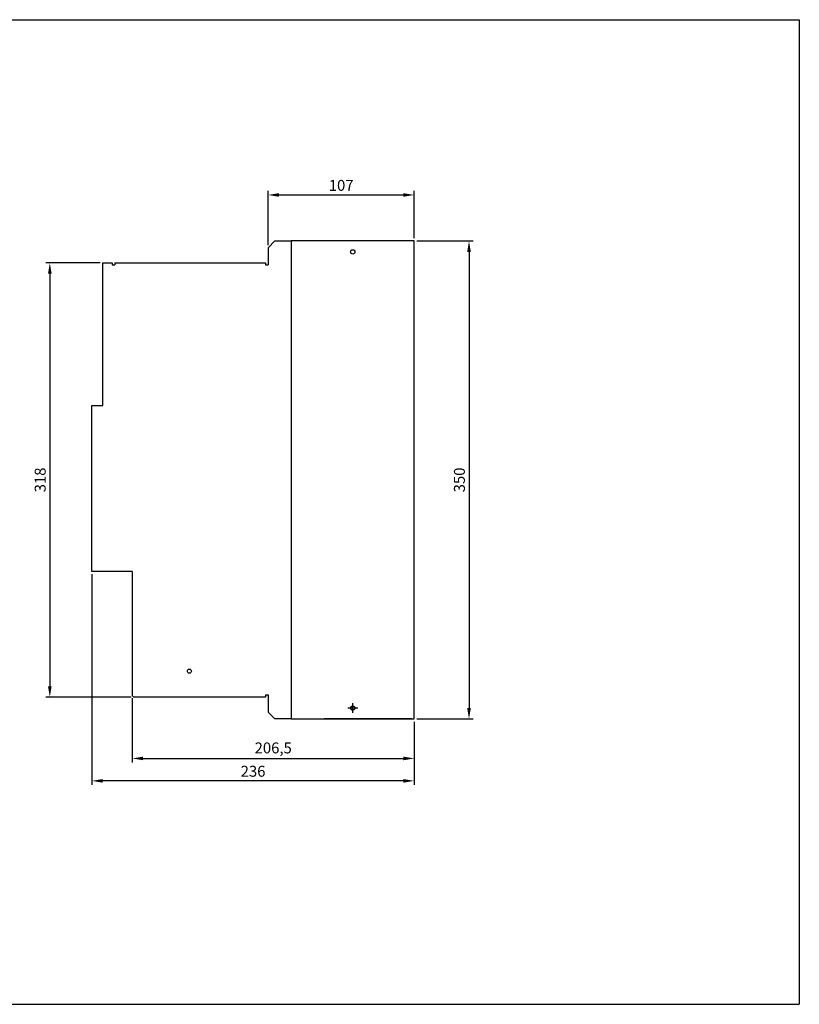
# Model space of a CAD drawing. Units: millimetres. Extents: x 3290 to 4371, y 280 to 1001.
# Drawn here: x 3800 to 4371, y 280 to 1001 of the extents above; entities that cross this region are included whole.
import ezdxf

# ---------------------------------------------------------------- set-up
doc = ezdxf.new("R2010")
doc.units = ezdxf.units.MM
doc.linetypes.add('HIDDEN', pattern=[9.525, 6.35, -3.175])
for name, color, linetype in [('11_body', 7, 'Continuous'), ('31_BRACKET', 4, 'Continuous'), ('4', 2, 'HIDDEN'), ('DIM', 3, 'Continuous')]:
    doc.layers.add(name, color=color, linetype=linetype)
doc.styles.add('WHETXT', font='txt.shx', dxfattribs={"width": 0.85, "bigfont": 'whgtxt.shx'})
doc.dimstyles.new('ISO-25', dxfattribs={"dimtxt": 8, "dimasz": 8, "dimexe": 3, "dimexo": 2, "dimgap": 2, "dimtad": 1, "dimdec": 1, "dimtxsty": 'WHETXT', "dimcen": 2.5, "dimclrd": 3, "dimclre": 3, "dimclrt": 3, "dimadec": 0, "dimazin": 0, "dimtfac": 1, "dimtdec": 1, "dimtmove": 0, "dimatfit": 3, "dimfxl": 0, "dimarcsym": 0})

# ---------------------------------------------------------------- blocks, each defined once
blk = doc.blocks.new('*D10')
at = {"color": 3, "lineweight": -2}
for p, q in [((3981.93, 836.06), (3981.93, 875.7)), ((3989.93, 872.7), (4080.93, 872.7)), ((4088.93, 841.06), (4088.93, 875.7))]:
    blk.add_line(p, q, dxfattribs=at)
at = {"color": 3}
for points in [[(3989.93, 874.04), (3989.93, 871.37), (3981.93, 872.7)], [(4080.93, 874.04), (4080.93, 871.37), (4088.93, 872.7)]]:
    blk.add_solid(points, dxfattribs=at)
at = {"layer": 'Defpoints', "color": 0}
for p in [(4088.93, 872.7), (4088.93, 839.06), (3981.93, 834.06)]:
    blk.add_point(p, dxfattribs=at)
at = {"color": 3, "insert": (4035.43, 878.7), "char_height": 8, "attachment_point": 5, "style": 'WHETXT'}
blk.add_mtext('107', dxfattribs=at)
blk = doc.blocks.new('*D11')
at = {"color": 3, "lineweight": -2}
for p, q in [((4090.93, 839.06), (4132.01, 839.06)), ((4129.01, 831.06), (4129.01, 497.06)), ((4090.93, 489.06), (4132.01, 489.06))]:
    blk.add_line(p, q, dxfattribs=at)
at = {"color": 3}
for points in [[(4127.67, 831.06), (4130.34, 831.06), (4129.01, 839.06)], [(4127.67, 497.06), (4130.34, 497.06), (4129.01, 489.06)]]:
    blk.add_solid(points, dxfattribs=at)
at = {"layer": 'Defpoints', "color": 0}
for p in [(4088.93, 839.06), (4088.93, 489.06), (4129.01, 489.06)]:
    blk.add_point(p, dxfattribs=at)
at = {"color": 3, "insert": (4123.01, 664.06), "char_height": 8, "attachment_point": 5, "rotation": 90, "style": 'WHETXT'}
blk.add_mtext('350', dxfattribs=at)
blk = doc.blocks.new('*D12')
at = {"color": 3, "lineweight": -2}
for p, q in [((3882.43, 504.24), (3882.43, 457.15)), ((4088.93, 487.06), (4088.93, 457.15)), ((3890.43, 460.15), (4080.93, 460.15))]:
    blk.add_line(p, q, dxfattribs=at)
at = {"color": 3}
for points in [[(3890.43, 461.48), (3890.43, 458.82), (3882.43, 460.15)], [(4080.93, 461.48), (4080.93, 458.82), (4088.93, 460.15)]]:
    blk.add_solid(points, dxfattribs=at)
at = {"layer": 'Defpoints', "color": 0}
for p in [(3882.43, 506.24), (4088.93, 489.06), (4088.93, 460.15)]:
    blk.add_point(p, dxfattribs=at)
at = {"color": 3, "insert": (3985.68, 466.82), "char_height": 8, "attachment_point": 5, "style": 'WHETXT'}
blk.add_mtext('206,5', dxfattribs=at)
blk = doc.blocks.new('*D13')
at = {"color": 3, "lineweight": -2}
for p, q in [((3852.93, 595.06), (3852.93, 440.74)), ((4088.93, 487.06), (4088.93, 440.74)), ((4080.93, 443.74), (3860.93, 443.74))]:
    blk.add_line(p, q, dxfattribs=at)
at = {"color": 3}
for points in [[(3860.93, 445.07), (3860.93, 442.4), (3852.93, 443.74)], [(4080.93, 445.07), (4080.93, 442.4), (4088.93, 443.74)]]:
    blk.add_solid(points, dxfattribs=at)
at = {"layer": 'Defpoints', "color": 0}
for p in [(3852.93, 597.06), (4088.93, 489.06), (3852.93, 443.74)]:
    blk.add_point(p, dxfattribs=at)
at = {"color": 3, "insert": (3970.93, 449.74), "char_height": 8, "attachment_point": 5, "style": 'WHETXT'}
blk.add_mtext('236', dxfattribs=at)
blk = doc.blocks.new('*D14')
at = {"color": 3, "lineweight": -2}
for p, q in [((3858.93, 823.06), (3819.15, 823.06)), ((3822.15, 815.06), (3822.15, 513.06)), ((3881.61, 505.06), (3819.15, 505.06))]:
    blk.add_line(p, q, dxfattribs=at)
at = {"color": 3}
for points in [[(3820.82, 815.06), (3823.49, 815.06), (3822.15, 823.06)], [(3820.82, 513.06), (3823.49, 513.06), (3822.15, 505.06)]]:
    blk.add_solid(points, dxfattribs=at)
at = {"layer": 'Defpoints', "color": 0}
for p in [(3860.93, 823.06), (3822.15, 505.06), (3883.61, 505.06)]:
    blk.add_point(p, dxfattribs=at)
at = {"color": 3, "insert": (3816.15, 664.06), "char_height": 8, "attachment_point": 5, "rotation": 90, "style": 'WHETXT'}
blk.add_mtext('318', dxfattribs=at)

msp = doc.modelspace()

# ---------------------------------------------------------------- linework, layer by layer
for p, q in [((3986.93, 839.06), (3981.93, 834.06)), ((3986.93, 839.06), (3998.93, 839.06)), ((4088.93, 839.06), (3998.93, 839.06)), ((3998.93, 839.06), (3998.93, 489.06)), ((4086.93, 839.06), (4022.93, 839.06)), ((4088.93, 489.06), (4088.93, 839.06)), ((3981.93, 834.06), (3981.93, 821.46)), ((3860.93, 823.06), (3867.67, 823.06)), ((3860.93, 718.46), (3860.93, 823.06)), ((3869.67, 823.06), (3979.93, 823.06)), ((3979.93, 823.06), (3979.93, 821.46)), ((3979.93, 821.46), (3981.93, 821.46)), ((3852.93, 718.46), (3860.93, 718.46)), ((3979.93, 506.66), (3981.93, 506.66)), ((3979.93, 506.66), (3979.93, 505.06)), ((3981.93, 506.66), (3981.93, 494.06)), ((4043.93, 493.46), (4043.93, 500.66)), ((3986.93, 489.06), (3981.93, 494.06)), ((4047.53, 497.06), (4040.33, 497.06)), ((3998.93, 489.06), (3986.93, 489.06)), ((3998.93, 489.06), (4088.93, 489.06)), ((4086.93, 489.06), (4022.93, 489.06))]:
    msp.add_line(p, q)
at = {"color": 0}
for p, q in [((3867.67, 823.06), (3867.67, 821.46)), ((3869.67, 823.06), (3869.67, 821.46)), ((3869.67, 823.06), (3869.67, 821.46)), ((3867.67, 821.46), (3869.67, 821.46)), ((3979.93, 505.06), (3883.61, 505.06))]:
    msp.add_line(p, q, dxfattribs=at)
for centre, radius in [((4043.93, 831.06), 1.6), ((4043.93, 497.06), 1.6), ((4043.93, 497.06), 1.5)]:
    msp.add_circle(centre, radius)
at = {"layer": '11_body'}
msp.add_circle((3924.33, 524.06), 1.5, dxfattribs=at)
at = {"layer": '31_BRACKET', "color": 0}
for p, q in [((3852.93, 597.06), (3852.93, 718.46)), ((3882.43, 597.06), (3852.93, 597.06)), ((3882.43, 597.06), (3882.43, 506.24))]:
    msp.add_line(p, q, dxfattribs=at)
at = {"layer": '4', "color": 7, "linetype": 'Continuous'}
for p, q in [((3290.46, 1001.04), (4370.79, 1001.04)), ((4370.79, 1001.04), (4370.79, 280.14)), ((3290.46, 280.14), (4370.79, 280.14))]:
    msp.add_line(p, q, dxfattribs=at)
at = {"layer": 'DIM', "color": 0}
msp.add_line((3883.61, 505.06), (3882.43, 506.24), dxfattribs=at)

# ---------------------------------------------------------------- dimensions: what is measured, and where the dimension line sits
for base, p1, p2, picture, middle in [((4088.93, 872.7), (3981.93, 834.06), (4088.93, 839.06), '*D10', (4035.43, 878.7)), ((3852.93, 443.74), (4088.93, 489.06), (3852.93, 597.06), '*D13', (3970.93, 449.74)), ((4088.93, 460.15), (3882.43, 506.24), (4088.93, 489.06), '*D12', (3985.68, 466.82))]:
    dim = msp.add_linear_dim(base=base, p1=p1, p2=p2, dimstyle='ISO-25', override={"dimcen": 180})
    dim.commit()
    dim.dimension.update_dxf_attribs({"geometry": picture, "text_midpoint": middle})
for base, p1, p2, picture, middle in [((4129.01, 489.06), (4088.93, 839.06), (4088.93, 489.06), '*D11', (4123.01, 664.06)), ((3822.15, 505.06), (3860.93, 823.06), (3883.61, 505.06), '*D14', (3816.15, 664.06))]:
    dim = msp.add_linear_dim(base=base, p1=p1, p2=p2, angle=90, dimstyle='ISO-25', override={"dimcen": 180})
    dim.commit()
    dim.dimension.update_dxf_attribs({"geometry": picture, "text_midpoint": middle})

doc.saveas('drawing.dxf')
